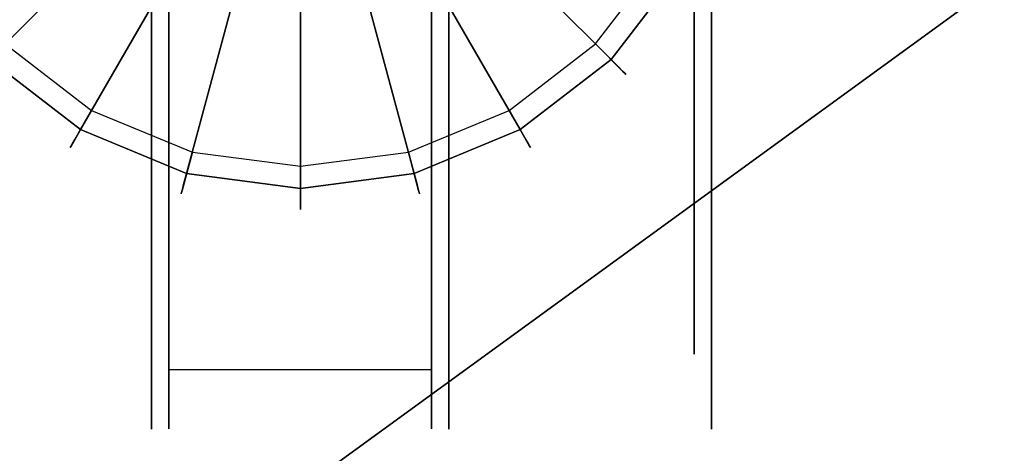
# Model space of a CAD drawing. Extents: x 0 to 60, y -29.8 to 0.4.
# Drawn here: x 45.3 to 48.1, y -25.1 to -23.8 of the extents above; entities that cross this region are included whole.
import ezdxf

# ---------------------------------------------------------------- set-up
doc = ezdxf.new("R2010")
doc.units = 0
doc.header["$LTSCALE"] = 30
doc.header["$MEASUREMENT"] = 0
for name, color, linetype in [('AFUTL-3-CTBK', 19, 'Continuous'), ('AFUTL-3-CTWH', 7, 'Continuous'), ('AFUTL-3-EDPL', 9, 'Continuous'), ('AFUTL-3-GDBK', 19, 'Continuous'), ('AFUTL-3-GDWH', 7, 'Continuous'), ('AFUTL-3-TPLW', 45, 'Continuous')]:
    doc.layers.add(name, color=color, linetype=linetype)

msp = doc.modelspace()

# ---------------------------------------------------------------- linework, layer by layer
at = {"layer": 'AFUTL-3-CTBK'}
for points, invisible_edges in [([(45.683, -22.5612, 1.22), (45.683, -22.5612, 1.22), (45.683, -24.9596, 0.9042), (45.683, -22.6027, 0.9042)], 15), ([(45.683, -22.5612, 1.22), (45.683, -22.5612, 1.22), (45.683, -25.0012, 1.22), (45.683, -24.9596, 0.9042)], 15), ([(45.683, -22.6027, 1.5358), (45.683, -22.6027, 1.5358), (45.683, -25.0012, 1.22), (45.683, -22.5612, 1.22)], 15), ([(45.733, -22.5628, 1.1575), (45.733, -22.5628, 1.1575), (45.733, -25.0005, 1.1786), (45.733, -22.5834, 1.4516)], 15), ([(45.733, -24.952, 0.8772), (45.733, -24.952, 0.8772), (45.733, -22.5628, 1.1575), (45.733, -22.6133, 0.8671)], 15), ([(45.733, -25.0005, 1.1786), (45.733, -25.0005, 1.1786), (45.733, -22.5628, 1.1575), (45.733, -24.952, 0.8772)], 15), ([(46.486, -22.5834, 1.4516), (46.486, -22.5834, 1.4516), (46.486, -25.0005, 1.1786), (46.486, -22.5628, 1.1575)], 15), ([(46.486, -24.952, 0.8772), (46.486, -24.952, 0.8772), (46.486, -22.5628, 1.1575), (46.486, -25.0005, 1.1786)], 15), ([(46.486, -24.952, 0.8772), (46.486, -24.952, 0.8772), (46.486, -22.6133, 0.8671), (46.486, -22.5628, 1.1575)], 15), ([(46.5359, -22.6027, 0.9042), (46.5359, -24.9596, 0.9042), (46.5359, -22.5612, 1.22)], 15), ([(46.5359, -24.9596, 0.9042), (46.5359, -25.0012, 1.22), (46.5359, -22.5612, 1.22)], 15), ([(46.5359, -22.5612, 1.22), (46.5359, -25.0012, 1.22), (46.5359, -22.6027, 1.5358)], 15), ([(45.683, -24.8377, 0.61), (45.683, -24.8377, 0.61), (45.683, -22.6027, 0.9042), (45.683, -24.9596, 0.9042)], 15), ([(45.683, -22.6027, 0.9042), (45.683, -22.6027, 0.9042), (45.683, -24.8377, 0.61), (45.683, -22.7246, 0.61)], 15), ([(45.683, -24.9596, 1.5358), (45.683, -24.9596, 1.5358), (45.683, -22.6027, 1.5358), (45.683, -22.7246, 1.83)], 15), ([(45.683, -25.0012, 1.22), (45.683, -25.0012, 1.22), (45.683, -22.6027, 1.5358), (45.683, -24.9596, 1.5358)], 15), ([(45.733, -24.9726, 1.4826), (45.733, -24.9726, 1.4826), (45.733, -22.5834, 1.4516), (45.733, -25.0005, 1.1786)], 15), ([(45.733, -24.9726, 1.4826), (45.733, -24.9726, 1.4826), (45.733, -22.6739, 1.7322), (45.733, -22.5834, 1.4516)], 15), ([(46.486, -22.5834, 1.4516), (46.486, -22.5834, 1.4516), (46.486, -24.9726, 1.4826), (46.486, -25.0005, 1.1786)], 15), ([(46.486, -22.6739, 1.7322), (46.486, -22.6739, 1.7322), (46.486, -24.9726, 1.4826), (46.486, -22.5834, 1.4516)], 15), ([(46.5359, -24.9596, 0.9042), (46.5359, -22.6027, 0.9042), (46.5359, -24.8377, 0.61)], 15), ([(46.5359, -22.7246, 0.61), (46.5359, -24.8377, 0.61), (46.5359, -22.6027, 0.9042)], 15), ([(46.5359, -22.7246, 1.83), (46.5359, -22.6027, 1.5358), (46.5359, -24.9596, 1.5358)], 15), ([(46.5359, -24.9596, 1.5358), (46.5359, -22.6027, 1.5358), (46.5359, -25.0012, 1.22)], 15), ([(45.733, -24.952, 0.8772), (45.733, -24.952, 0.8772), (45.733, -22.6133, 0.8671), (45.733, -22.7321, 0.5973)], 15), ([(46.486, -22.6133, 0.8671), (46.486, -22.6133, 0.8671), (46.486, -24.952, 0.8772), (46.486, -22.7321, 0.5973)], 15), ([(45.733, -22.6739, 1.7322), (45.733, -22.6739, 1.7322), (45.733, -24.8701, 1.7701), (45.733, -22.8291, 1.9829)], 15), ([(45.733, -24.8701, 1.7701), (45.733, -24.8701, 1.7701), (45.733, -22.6739, 1.7322), (45.733, -24.9726, 1.4826)], 15), ([(46.486, -22.8291, 1.9829), (46.486, -22.8291, 1.9829), (46.486, -24.8701, 1.7701), (46.486, -22.6739, 1.7322)], 15), ([(46.486, -24.9726, 1.4826), (46.486, -24.9726, 1.4826), (46.486, -22.6739, 1.7322), (46.486, -24.8701, 1.7701)], 15), ([(45.683, -22.7246, 0.61), (45.683, -22.7246, 0.61), (45.683, -24.6438, 0.3573), (45.683, -22.9185, 0.3573)], 15), ([(45.683, -22.7246, 0.61), (45.683, -22.7246, 0.61), (45.683, -24.8377, 0.61), (45.683, -24.6438, 0.3573)], 15), ([(45.683, -24.9596, 1.5358), (45.683, -24.9596, 1.5358), (45.683, -22.7246, 1.83), (45.683, -24.8377, 1.83)], 15), ([(45.683, -22.9185, 2.0827), (45.683, -22.9185, 2.0827), (45.683, -24.8377, 1.83), (45.683, -22.7246, 1.83)], 15), ([(45.733, -22.7321, 0.5973), (45.733, -22.7321, 0.5973), (46.486, -24.8303, 0.5973), (45.733, -24.8303, 0.5973)], 7), ([(45.733, -22.7321, 0.5973), (45.733, -22.7321, 0.5973), (46.486, -22.7321, 0.5973), (46.486, -24.8303, 0.5973)], 11), ([(45.733, -24.952, 0.8772), (45.733, -24.952, 0.8772), (45.733, -22.7321, 0.5973), (45.733, -24.8303, 0.5973)], 11), ([(46.486, -22.7321, 0.5973), (46.486, -22.7321, 0.5973), (46.486, -24.952, 0.8772), (46.486, -24.8303, 0.5973)], 7), ([(46.5359, -22.9185, 0.3573), (46.5359, -24.6438, 0.3573), (46.5359, -22.7246, 0.61)], 15), ([(46.5359, -24.6438, 0.3573), (46.5359, -24.8377, 0.61), (46.5359, -22.7246, 0.61)], 15), ([(46.5359, -24.8377, 1.83), (46.5359, -22.7246, 1.83), (46.5359, -24.9596, 1.5358)], 15), ([(46.5359, -22.7246, 1.83), (46.5359, -24.8377, 1.83), (46.5359, -22.9185, 2.0827)], 15), ([(45.733, -22.8291, 1.9829), (45.733, -22.8291, 1.9829), (45.733, -24.6994, 2.0232), (45.733, -22.9667, 2.1283)], 15), ([(45.733, -22.8291, 1.9829), (45.733, -22.8291, 1.9829), (45.733, -24.8701, 1.7701), (45.733, -24.6994, 2.0232)], 15), ([(46.486, -22.8291, 1.9829), (46.486, -22.8291, 1.9829), (46.486, -24.6994, 2.0232), (46.486, -24.8701, 1.7701)], 15), ([(46.486, -22.9667, 2.1283), (46.486, -22.9667, 2.1283), (46.486, -24.6994, 2.0232), (46.486, -22.8291, 1.9829)], 15), ([(45.683, -24.3912, 0.1635), (45.683, -24.3912, 0.1635), (45.683, -22.9185, 0.3573), (45.683, -24.6438, 0.3573)], 15), ([(45.683, -22.9185, 0.3573), (45.683, -22.9185, 0.3573), (45.683, -24.3912, 0.1635), (45.683, -23.1712, 0.1635)], 15), ([(45.683, -24.6438, 2.0827), (45.683, -24.6438, 2.0827), (45.683, -22.9185, 2.0827), (45.683, -23.1712, 2.2766)], 15), ([(45.683, -24.8377, 1.83), (45.683, -24.8377, 1.83), (45.683, -22.9185, 2.0827), (45.683, -24.6438, 2.0827)], 15), ([(46.5359, -24.6438, 0.3573), (46.5359, -22.9185, 0.3573), (46.5359, -24.3912, 0.1635)], 15), ([(46.5359, -23.1712, 0.1635), (46.5359, -24.3912, 0.1635), (46.5359, -22.9185, 0.3573)], 15), ([(46.5359, -23.1712, 2.2766), (46.5359, -22.9185, 2.0827), (46.5359, -24.6438, 2.0827)], 15), ([(46.5359, -24.6438, 2.0827), (46.5359, -22.9185, 2.0827), (46.5359, -24.8377, 1.83)], 15), ([(45.733, -24.4713, 2.2261), (45.733, -24.4713, 2.2261), (45.733, -22.9667, 2.1283), (45.733, -24.6994, 2.0232)], 15), ([(45.733, -24.4713, 2.2261), (45.733, -24.4713, 2.2261), (45.733, -23.1263, 2.2493), (45.733, -22.9667, 2.1283)], 15), ([(46.486, -24.4713, 2.2261), (46.486, -24.4713, 2.2261), (46.486, -22.9667, 2.1283), (46.486, -23.1263, 2.2493)], 15), ([(46.486, -24.6994, 2.0232), (46.486, -24.6994, 2.0232), (46.486, -22.9667, 2.1283), (46.486, -24.4713, 2.2261)], 15), ([(45.733, -23.3035, 2.3426), (45.733, -23.3035, 2.3426), (45.733, -23.1263, 2.2493), (45.733, -24.4713, 2.2261)], 15), ([(46.486, -23.3035, 2.3426), (46.486, -23.3035, 2.3426), (46.486, -24.4713, 2.2261), (46.486, -23.1263, 2.2493)], 15), ([(45.683, -23.1712, 0.1635), (45.683, -23.1712, 0.1635), (45.683, -24.0969, 0.0416), (45.683, -23.4654, 0.0416)], 15), ([(45.683, -23.1712, 0.1635), (45.683, -23.1712, 0.1635), (45.683, -24.3912, 0.1635), (45.683, -24.0969, 0.0416)], 15), ([(45.683, -24.6438, 2.0827), (45.683, -24.6438, 2.0827), (45.683, -23.1712, 2.2766), (45.683, -24.3912, 2.2766)], 15), ([(45.683, -23.4654, 2.3984), (45.683, -23.4654, 2.3984), (45.683, -24.3912, 2.2766), (45.683, -23.1712, 2.2766)], 15), ([(46.5359, -23.4654, 0.0416), (46.5359, -24.0969, 0.0416), (46.5359, -23.1712, 0.1635)], 15), ([(46.5359, -24.0969, 0.0416), (46.5359, -24.3912, 0.1635), (46.5359, -23.1712, 0.1635)], 15), ([(46.5359, -24.3912, 2.2766), (46.5359, -23.1712, 2.2766), (46.5359, -24.6438, 2.0827)], 15), ([(46.5359, -23.1712, 2.2766), (46.5359, -24.3912, 2.2766), (46.5359, -23.4654, 2.3984)], 15), ([(45.733, -23.3035, 2.3426), (45.733, -23.3035, 2.3426), (45.733, -24.1999, 2.3659), (45.733, -23.5972, 2.4261)], 15), ([(45.733, -23.3035, 2.3426), (45.733, -23.3035, 2.3426), (45.733, -24.4713, 2.2261), (45.733, -24.1999, 2.3659)], 15), ([(46.486, -23.3035, 2.3426), (46.486, -23.3035, 2.3426), (46.486, -24.1999, 2.3659), (46.486, -24.4713, 2.2261)], 15), ([(46.486, -24.1999, 2.3659), (46.486, -24.1999, 2.3659), (46.486, -23.3035, 2.3426), (46.486, -23.5972, 2.4261)], 15), ([(45.683, -24.0969, 0.0416), (45.683, -24.0969, 0.0416), (45.683, -23.7812, 0), (45.683, -23.4654, 0.0416)], 15), ([(45.683, -24.0969, 2.3984), (45.683, -24.0969, 2.3984), (45.683, -23.4654, 2.3984), (45.683, -23.7812, 2.44)], 15), ([(45.683, -24.3912, 2.2766), (45.683, -24.3912, 2.2766), (45.683, -23.4654, 2.3984), (45.683, -24.0969, 2.3984)], 15), ([(46.5359, -23.4654, 0.0416), (46.5359, -23.7812, 0), (46.5359, -24.0969, 0.0416)], 15), ([(46.5359, -23.7812, 2.44), (46.5359, -23.4654, 2.3984), (46.5359, -24.0969, 2.3984)], 15), ([(46.5359, -24.0969, 2.3984), (46.5359, -23.4654, 2.3984), (46.5359, -24.3912, 2.2766)], 15), ([(46.486, -23.9023, 2.434), (46.486, -23.9023, 2.434), (46.486, -23.5972, 2.4261), (45.733, -23.5972, 2.4261)], 12), ([(45.733, -23.9023, 2.434), (45.733, -23.9023, 2.434), (46.486, -23.9023, 2.434), (45.733, -23.5972, 2.4261)], 6), ([(45.733, -24.1999, 2.3659), (45.733, -24.1999, 2.3659), (45.733, -23.9023, 2.434), (45.733, -23.5972, 2.4261)], 15), ([(46.486, -24.1999, 2.3659), (46.486, -24.1999, 2.3659), (46.486, -23.5972, 2.4261), (46.486, -23.9023, 2.434)], 15), ([(45.683, -23.7812, 2.44), (45.683, -23.7812, 2.44), (44.93, -24.0969, 2.3984), (45.683, -24.0969, 2.3984)], 6), ([(44.93, -23.7812, 0), (44.93, -23.7812, 0), (45.683, -24.0969, 0.0416), (44.93, -24.0969, 0.0416)], 6), ([(45.683, -24.0969, 0.0416), (45.683, -24.0969, 0.0416), (44.93, -23.7812, 0), (45.683, -23.7812, 0)], 6), ([(45.683, -23.7812, 2.44), (45.683, -23.7812, 2.44), (44.93, -23.7812, 2.44), (44.93, -24.0969, 2.3984)], 10), ([(46.5359, -24.0969, 2.3984), (47.2889, -24.0969, 2.3984), (46.5359, -23.7812, 2.44)], 3), ([(47.2889, -24.0969, 0.0416), (46.5359, -24.0969, 0.0416), (47.2889, -23.7812, 0)], 3), ([(46.5359, -23.7812, 0), (47.2889, -23.7812, 0), (46.5359, -24.0969, 0.0416)], 3), ([(47.2889, -24.0969, 2.3984), (47.2889, -23.7812, 2.44), (46.5359, -23.7812, 2.44)], 10), ([(47.2889, -24.0413, 2.1908), (47.2389, -24.0413, 2.1908), (47.2889, -23.7812, 2.225)], 3), ([(47.2389, -24.0413, 0.2492), (47.2889, -24.0413, 0.2492), (47.2389, -23.7812, 0.215)], 3), ([(47.2889, -23.7812, 0.215), (47.2389, -23.7812, 0.215), (47.2889, -24.0413, 0.2492)], 3), ([(47.2389, -24.0413, 2.1908), (47.2389, -23.7812, 2.225), (47.2889, -23.7812, 2.225)], 10), ([(47.2889, -24.0413, 0.2492), (47.2889, -24.0969, 0.0416), (47.2889, -23.7812, 0.215)], 3), ([(47.2889, -23.7812, 2.225), (47.2889, -24.0969, 2.3984), (47.2889, -24.0413, 2.1908)], 3), ([(47.2889, -23.7812, 2.44), (47.2889, -24.0969, 2.3984), (47.2889, -23.7812, 2.225)], 10), ([(47.2889, -24.0969, 0.0416), (47.2889, -23.7812, 0), (47.2889, -23.7812, 0.215)], 10), ([(45.733, -23.9023, 2.434), (45.733, -23.9023, 2.434), (46.486, -24.1999, 2.3659), (46.486, -23.9023, 2.434)], 10), ([(45.733, -24.1999, 2.3659), (45.733, -24.1999, 2.3659), (46.486, -24.1999, 2.3659), (45.733, -23.9023, 2.434)], 6), ([(47.2389, -24.0413, 2.1908), (47.2889, -24.0413, 2.1908), (47.2389, -24.2837, 2.0904)], 3), ([(47.2889, -24.0413, 0.2492), (47.2389, -24.0413, 0.2492), (47.2889, -24.2837, 0.3496)], 3), ([(47.2389, -24.0413, 0.2492), (47.2389, -24.2837, 0.3496), (47.2889, -24.2837, 0.3496)], 10), ([(47.2889, -24.2837, 2.0904), (47.2389, -24.2837, 2.0904), (47.2889, -24.0413, 2.1908)], 3), ([(47.2889, -24.0969, 0.0416), (47.2889, -24.0413, 0.2492), (47.2889, -24.3912, 0.1635)], 3), ([(47.2889, -24.0969, 2.3984), (47.2889, -24.3912, 2.2766), (47.2889, -24.0413, 2.1908)], 10), ([(47.2889, -24.0413, 2.1908), (47.2889, -24.3912, 2.2766), (47.2889, -24.2837, 2.0904)], 3), ([(47.2889, -24.2837, 0.3496), (47.2889, -24.3912, 0.1635), (47.2889, -24.0413, 0.2492)], 3), ([(44.93, -24.3912, 2.2766), (44.93, -24.3912, 2.2766), (45.683, -24.0969, 2.3984), (44.93, -24.0969, 2.3984)], 6), ([(45.683, -24.3912, 0.1635), (45.683, -24.3912, 0.1635), (44.93, -24.0969, 0.0416), (45.683, -24.0969, 0.0416)], 6), ([(45.683, -24.3912, 0.1635), (45.683, -24.3912, 0.1635), (44.93, -24.3912, 0.1635), (44.93, -24.0969, 0.0416)], 10), ([(45.683, -24.0969, 2.3984), (45.683, -24.0969, 2.3984), (44.93, -24.3912, 2.2766), (45.683, -24.3912, 2.2766)], 6), ([(47.2889, -24.0969, 2.3984), (46.5359, -24.0969, 2.3984), (47.2889, -24.3912, 2.2766)], 3), ([(46.5359, -24.0969, 0.0416), (47.2889, -24.0969, 0.0416), (46.5359, -24.3912, 0.1635)], 3), ([(47.2889, -24.0969, 0.0416), (47.2889, -24.3912, 0.1635), (46.5359, -24.3912, 0.1635)], 10), ([(46.5359, -24.3912, 2.2766), (47.2889, -24.3912, 2.2766), (46.5359, -24.0969, 2.3984)], 3), ([(46.486, -24.4713, 2.2261), (46.486, -24.4713, 2.2261), (45.733, -24.1999, 2.3659), (45.733, -24.4713, 2.2261)], 10), ([(46.486, -24.1999, 2.3659), (46.486, -24.1999, 2.3659), (45.733, -24.1999, 2.3659), (46.486, -24.4713, 2.2261)], 6), ([(47.2889, -24.4918, 1.9306), (47.2389, -24.4918, 1.9306), (47.2889, -24.2837, 2.0904)], 3), ([(47.2389, -24.4918, 0.5094), (47.2889, -24.4918, 0.5094), (47.2389, -24.2837, 0.3496)], 3), ([(47.2889, -24.2837, 0.3496), (47.2389, -24.2837, 0.3496), (47.2889, -24.4918, 0.5094)], 3), ([(47.2389, -24.4918, 1.9306), (47.2389, -24.2837, 2.0904), (47.2889, -24.2837, 2.0904)], 10), ([(47.2889, -24.4918, 0.5094), (47.2889, -24.6438, 0.3573), (47.2889, -24.2837, 0.3496)], 3), ([(47.2889, -24.2837, 2.0904), (47.2889, -24.6438, 2.0827), (47.2889, -24.4918, 1.9306)], 3), ([(47.2889, -24.6438, 2.0827), (47.2889, -24.2837, 2.0904), (47.2889, -24.3912, 2.2766)], 3), ([(47.2889, -24.6438, 0.3573), (47.2889, -24.3912, 0.1635), (47.2889, -24.2837, 0.3496)], 10), ([(45.683, -24.3912, 2.2766), (45.683, -24.3912, 2.2766), (44.93, -24.6438, 2.0827), (45.683, -24.6438, 2.0827)], 6), ([(44.93, -24.3912, 0.1635), (44.93, -24.3912, 0.1635), (45.683, -24.6438, 0.3573), (44.93, -24.6438, 0.3573)], 6), ([(45.683, -24.6438, 0.3573), (45.683, -24.6438, 0.3573), (44.93, -24.3912, 0.1635), (45.683, -24.3912, 0.1635)], 6), ([(45.683, -24.3912, 2.2766), (45.683, -24.3912, 2.2766), (44.93, -24.3912, 2.2766), (44.93, -24.6438, 2.0827)], 10), ([(46.5359, -24.6438, 2.0827), (47.2889, -24.6438, 2.0827), (46.5359, -24.3912, 2.2766)], 3), ([(47.2889, -24.6438, 0.3573), (46.5359, -24.6438, 0.3573), (47.2889, -24.3912, 0.1635)], 3), ([(46.5359, -24.3912, 0.1635), (47.2889, -24.3912, 0.1635), (46.5359, -24.6438, 0.3573)], 3), ([(47.2889, -24.6438, 2.0827), (47.2889, -24.3912, 2.2766), (46.5359, -24.3912, 2.2766)], 10), ([(46.486, -24.4713, 2.2261), (46.486, -24.4713, 2.2261), (45.733, -24.4713, 2.2261), (46.486, -24.6994, 2.0232)], 6), ([(45.733, -24.6994, 2.0232), (45.733, -24.6994, 2.0232), (46.486, -24.6994, 2.0232), (45.733, -24.4713, 2.2261)], 6), ([(47.2389, -24.4918, 1.9306), (47.2889, -24.4918, 1.9306), (47.2389, -24.6515, 1.7225)], 3), ([(47.2889, -24.4918, 0.5094), (47.2389, -24.4918, 0.5094), (47.2889, -24.6515, 0.7175)], 3), ([(47.2389, -24.4918, 0.5094), (47.2389, -24.6515, 0.7175), (47.2889, -24.6515, 0.7175)], 10), ([(47.2889, -24.6515, 1.7225), (47.2389, -24.6515, 1.7225), (47.2889, -24.4918, 1.9306)], 3), ([(47.2889, -24.6438, 0.3573), (47.2889, -24.4918, 0.5094), (47.2889, -24.8377, 0.61)], 3), ([(47.2889, -24.6438, 2.0827), (47.2889, -24.8377, 1.83), (47.2889, -24.4918, 1.9306)], 10), ([(47.2889, -24.4918, 1.9306), (47.2889, -24.8377, 1.83), (47.2889, -24.6515, 1.7225)], 3), ([(47.2889, -24.6515, 0.7175), (47.2889, -24.8377, 0.61), (47.2889, -24.4918, 0.5094)], 3), ([(44.93, -24.8377, 1.83), (44.93, -24.8377, 1.83), (45.683, -24.6438, 2.0827), (44.93, -24.6438, 2.0827)], 6), ([(45.683, -24.8377, 0.61), (45.683, -24.8377, 0.61), (44.93, -24.6438, 0.3573), (45.683, -24.6438, 0.3573)], 6), ([(45.683, -24.8377, 0.61), (45.683, -24.8377, 0.61), (44.93, -24.8377, 0.61), (44.93, -24.6438, 0.3573)], 10), ([(45.683, -24.6438, 2.0827), (45.683, -24.6438, 2.0827), (44.93, -24.8377, 1.83), (45.683, -24.8377, 1.83)], 6), ([(47.2889, -24.6438, 2.0827), (46.5359, -24.6438, 2.0827), (47.2889, -24.8377, 1.83)], 3), ([(46.5359, -24.6438, 0.3573), (47.2889, -24.6438, 0.3573), (46.5359, -24.8377, 0.61)], 3), ([(47.2889, -24.6438, 0.3573), (47.2889, -24.8377, 0.61), (46.5359, -24.8377, 0.61)], 10), ([(46.5359, -24.8377, 1.83), (47.2889, -24.8377, 1.83), (46.5359, -24.6438, 2.0827)], 3), ([(47.2889, -24.7519, 1.4801), (47.2389, -24.7519, 1.4801), (47.2889, -24.6515, 1.7225)], 3), ([(47.2389, -24.7519, 0.9599), (47.2889, -24.7519, 0.9599), (47.2389, -24.6515, 0.7175)], 3), ([(47.2889, -24.6515, 0.7175), (47.2389, -24.6515, 0.7175), (47.2889, -24.7519, 0.9599)], 3), ([(47.2389, -24.7519, 1.4801), (47.2389, -24.6515, 1.7225), (47.2889, -24.6515, 1.7225)], 10), ([(47.2889, -24.7519, 0.9599), (47.2889, -24.9596, 0.9042), (47.2889, -24.6515, 0.7175)], 3), ([(47.2889, -24.6515, 1.7225), (47.2889, -24.9596, 1.5358), (47.2889, -24.7519, 1.4801)], 3), ([(47.2889, -24.9596, 1.5358), (47.2889, -24.6515, 1.7225), (47.2889, -24.8377, 1.83)], 3), ([(47.2889, -24.9596, 0.9042), (47.2889, -24.8377, 0.61), (47.2889, -24.6515, 0.7175)], 10), ([(46.486, -24.8701, 1.7701), (46.486, -24.8701, 1.7701), (45.733, -24.6994, 2.0232), (45.733, -24.8701, 1.7701)], 10), ([(46.486, -24.6994, 2.0232), (46.486, -24.6994, 2.0232), (45.733, -24.6994, 2.0232), (46.486, -24.8701, 1.7701)], 6), ([(47.2389, -24.7519, 1.4801), (47.2889, -24.7519, 1.4801), (47.2389, -24.7862, 1.22)], 3), ([(47.2889, -24.7519, 0.9599), (47.2389, -24.7519, 0.9599), (47.2889, -24.7862, 1.22)], 3), ([(47.2389, -24.7519, 0.9599), (47.2389, -24.7862, 1.22), (47.2889, -24.7862, 1.22)], 10), ([(47.2889, -24.7862, 1.22), (47.2389, -24.7862, 1.22), (47.2889, -24.7519, 1.4801)], 3), ([(47.2889, -24.9596, 0.9042), (47.2889, -24.7519, 0.9599), (47.2889, -25.0012, 1.22)], 3), ([(47.2889, -24.7519, 0.9599), (47.2889, -24.7862, 1.22), (47.2889, -25.0012, 1.22)], 10), ([(47.2889, -24.9596, 1.5358), (47.2889, -25.0012, 1.22), (47.2889, -24.7519, 1.4801)], 10), ([(47.2889, -25.0012, 1.22), (47.2889, -24.7862, 1.22), (47.2889, -24.7519, 1.4801)], 9), ([(46.486, -24.8303, 0.5973), (46.486, -24.8303, 0.5973), (45.733, -24.952, 0.8772), (45.733, -24.8303, 0.5973)], 2), ([(46.486, -24.952, 0.8772), (46.486, -24.952, 0.8772), (45.733, -24.952, 0.8772), (46.486, -24.8303, 0.5973)], 6), ([(45.683, -24.8377, 1.83), (45.683, -24.8377, 1.83), (44.93, -24.9596, 1.5358), (45.683, -24.9596, 1.5358)], 6), ([(44.93, -24.8377, 0.61), (44.93, -24.8377, 0.61), (45.683, -24.9596, 0.9042), (44.93, -24.9596, 0.9042)], 6), ([(45.683, -24.9596, 0.9042), (45.683, -24.9596, 0.9042), (44.93, -24.8377, 0.61), (45.683, -24.8377, 0.61)], 6), ([(45.683, -24.8377, 1.83), (45.683, -24.8377, 1.83), (44.93, -24.8377, 1.83), (44.93, -24.9596, 1.5358)], 10), ([(46.5359, -24.9596, 1.5358), (47.2889, -24.9596, 1.5358), (46.5359, -24.8377, 1.83)], 3), ([(47.2889, -24.9596, 0.9042), (46.5359, -24.9596, 0.9042), (47.2889, -24.8377, 0.61)], 3), ([(46.5359, -24.8377, 0.61), (47.2889, -24.8377, 0.61), (46.5359, -24.9596, 0.9042)], 3), ([(47.2889, -24.9596, 1.5358), (47.2889, -24.8377, 1.83), (46.5359, -24.8377, 1.83)], 10), ([(46.486, -24.8701, 1.7701), (46.486, -24.8701, 1.7701), (45.733, -24.8701, 1.7701), (46.486, -24.9726, 1.4826)], 6), ([(45.733, -24.9726, 1.4826), (45.733, -24.9726, 1.4826), (46.486, -24.9726, 1.4826), (45.733, -24.8701, 1.7701)], 6), ([(44.93, -25.0012, 1.22), (44.93, -25.0012, 1.22), (45.683, -24.9596, 1.5358), (44.93, -24.9596, 1.5358)], 6), ([(45.683, -25.0012, 1.22), (45.683, -25.0012, 1.22), (44.93, -24.9596, 0.9042), (45.683, -24.9596, 0.9042)], 6), ([(45.683, -25.0012, 1.22), (45.683, -25.0012, 1.22), (44.93, -25.0012, 1.22), (44.93, -24.9596, 0.9042)], 10), ([(45.683, -24.9596, 1.5358), (45.683, -24.9596, 1.5358), (44.93, -25.0012, 1.22), (45.683, -25.0012, 1.22)], 6), ([(46.486, -25.0005, 1.1786), (46.486, -25.0005, 1.1786), (45.733, -25.0005, 1.1786), (46.486, -24.952, 0.8772)], 6), ([(45.733, -24.952, 0.8772), (45.733, -24.952, 0.8772), (46.486, -24.952, 0.8772), (45.733, -25.0005, 1.1786)], 6), ([(46.486, -25.0005, 1.1786), (46.486, -25.0005, 1.1786), (45.733, -24.9726, 1.4826), (45.733, -25.0005, 1.1786)], 10), ([(46.486, -24.9726, 1.4826), (46.486, -24.9726, 1.4826), (45.733, -24.9726, 1.4826), (46.486, -25.0005, 1.1786)], 6), ([(47.2889, -24.9596, 1.5358), (46.5359, -24.9596, 1.5358), (47.2889, -25.0012, 1.22)], 3), ([(46.5359, -24.9596, 0.9042), (47.2889, -24.9596, 0.9042), (46.5359, -25.0012, 1.22)], 3), ([(47.2889, -24.9596, 0.9042), (47.2889, -25.0012, 1.22), (46.5359, -25.0012, 1.22)], 10), ([(46.5359, -25.0012, 1.22), (47.2889, -25.0012, 1.22), (46.5359, -24.9596, 1.5358)], 3)]:
    msp.add_3dface(points, dxfattribs=dict(at, invisible_edges=invisible_edges))
at = {"layer": 'AFUTL-3-CTWH', "invisible_edges": 15}
for points in [[(47.2389, -22.8104, 1.4801), (47.2389, -24.7519, 1.4801), (47.2389, -22.7762, 1.22)], [(47.2389, -24.7519, 1.4801), (47.2389, -24.7862, 1.22), (47.2389, -22.7762, 1.22)], [(47.2389, -22.7762, 1.22), (47.2389, -24.7862, 1.22), (47.2389, -22.8104, 0.9599)], [(47.2389, -24.7519, 1.4801), (47.2389, -22.8104, 1.4801), (47.2389, -24.6515, 1.7225)], [(47.2389, -22.9108, 1.7225), (47.2389, -24.6515, 1.7225), (47.2389, -22.8104, 1.4801)], [(47.2389, -22.9108, 0.7175), (47.2389, -22.8104, 0.9599), (47.2389, -24.7519, 0.9599)], [(47.2389, -24.7519, 0.9599), (47.2389, -22.8104, 0.9599), (47.2389, -24.7862, 1.22)], [(47.2389, -23.0705, 1.9306), (47.2389, -24.4918, 1.9306), (47.2389, -22.9108, 1.7225)], [(47.2389, -24.4918, 1.9306), (47.2389, -24.6515, 1.7225), (47.2389, -22.9108, 1.7225)], [(47.2389, -24.6515, 0.7175), (47.2389, -22.9108, 0.7175), (47.2389, -24.7519, 0.9599)], [(47.2389, -22.9108, 0.7175), (47.2389, -24.6515, 0.7175), (47.2389, -23.0705, 0.5094)], [(47.2389, -24.4918, 1.9306), (47.2389, -23.0705, 1.9306), (47.2389, -24.2837, 2.0904)], [(47.2389, -23.2787, 2.0904), (47.2389, -24.2837, 2.0904), (47.2389, -23.0705, 1.9306)], [(47.2389, -23.2787, 0.3496), (47.2389, -23.0705, 0.5094), (47.2389, -24.4918, 0.5094)], [(47.2389, -24.4918, 0.5094), (47.2389, -23.0705, 0.5094), (47.2389, -24.6515, 0.7175)], [(47.2389, -23.521, 2.1908), (47.2389, -24.0413, 2.1908), (47.2389, -23.2787, 2.0904)], [(47.2389, -24.0413, 2.1908), (47.2389, -24.2837, 2.0904), (47.2389, -23.2787, 2.0904)], [(47.2389, -24.2837, 0.3496), (47.2389, -23.2787, 0.3496), (47.2389, -24.4918, 0.5094)], [(47.2389, -23.2787, 0.3496), (47.2389, -24.2837, 0.3496), (47.2389, -23.521, 0.2492)], [(47.2389, -23.521, 2.1908), (47.2389, -23.7812, 2.225), (47.2389, -24.0413, 2.1908)], [(47.2389, -23.7812, 0.215), (47.2389, -23.521, 0.2492), (47.2389, -24.0413, 0.2492)], [(47.2389, -24.0413, 0.2492), (47.2389, -23.521, 0.2492), (47.2389, -24.2837, 0.3496)]]:
    msp.add_3dface(points, dxfattribs=at)
at = {"layer": 'AFUTL-3-EDPL'}
msp.add_3dface([(45, -25.9808, 27.75), (45, -25.9808, 29), (50.0739, -22.2943, 29), (50.0739, -22.2943, 27.75)], dxfattribs=at)
at = {"layer": 'AFUTL-3-GDBK'}
for points, invisible_edges in [([(45.4676, -23.4234, 0.6525), (45.4676, -23.4234, 0.6525), (45.0193, -23.6822, 0.3918), (45.2195, -23.943, 0.3918)], 8), ([(45.4676, -23.4234, 0.6525), (45.4676, -23.4234, 0.6525), (45.2195, -23.943, 0.3918), (45.5854, -23.577, 0.6525)], 10), ([(45.4803, -24.1432, 0.3918), (45.4803, -24.1432, 0.3918), (45.5854, -23.577, 0.6525), (45.2195, -23.943, 0.3918)], 2), ([(45.5854, -23.577, 0.6525), (45.5854, -23.577, 0.6525), (45.4803, -24.1432, 0.3918), (45.7391, -23.6949, 0.6525)], 10), ([(46.4808, -23.6949, 0.6525), (46.4808, -23.6949, 0.6525), (47.0004, -23.943, 0.3918), (46.6345, -23.577, 0.6525)], 10), ([(47.2006, -23.6822, 0.3918), (47.2006, -23.6822, 0.3918), (46.6345, -23.577, 0.6525), (47.0004, -23.943, 0.3918)], 2), ([(45.7391, -23.6949, 0.6525), (45.7391, -23.6949, 0.6525), (45.4803, -24.1432, 0.3918), (45.784, -24.269, 0.3918)], 8), ([(45.7391, -23.6949, 0.6525), (45.7391, -23.6949, 0.6525), (45.784, -24.269, 0.3918), (45.918, -23.769, 0.6525)], 10), ([(46.3019, -23.769, 0.6525), (46.3019, -23.769, 0.6525), (46.7396, -24.1432, 0.3918), (46.4808, -23.6949, 0.6525)], 10), ([(46.4808, -23.6949, 0.6525), (46.4808, -23.6949, 0.6525), (46.7396, -24.1432, 0.3918), (47.0004, -23.943, 0.3918)], 8), ([(46.11, -24.3119, 0.3918), (46.11, -24.3119, 0.3918), (45.918, -23.769, 0.6525), (45.784, -24.269, 0.3918)], 2), ([(45.918, -23.769, 0.6525), (45.918, -23.769, 0.6525), (46.11, -24.3119, 0.3918), (46.11, -23.7943, 0.6525)], 10), ([(46.11, -23.7943, 0.6525), (46.11, -23.7943, 0.6525), (46.4359, -24.269, 0.3918), (46.3019, -23.769, 0.6525)], 10), ([(46.7396, -24.1432, 0.3918), (46.7396, -24.1432, 0.3918), (46.3019, -23.769, 0.6525), (46.4359, -24.269, 0.3918)], 2), ([(46.11, -23.7943, 0.6525), (46.11, -23.7943, 0.6525), (46.11, -24.3119, 0.3918), (46.4359, -24.269, 0.3918)], 8)]:
    msp.add_3dface(points, dxfattribs=dict(at, invisible_edges=invisible_edges))
at = {"layer": 'AFUTL-3-GDWH'}
for points, invisible_edges in [([(45.5118, -22.0166), (45.5118, -22.0166), (45.8004, -21.8971), (45.8004, -24.208)], 15), ([(45.8004, -21.8971), (45.8004, -21.8971), (46.11, -24.2487), (45.8004, -24.208)], 15), ([(45.8004, -21.8971), (45.8004, -21.8971), (46.4196, -24.208), (46.11, -24.2487)], 15), ([(45.8004, -21.8971), (45.8004, -21.8971), (46.7081, -24.0885), (46.4196, -24.208)], 15), ([(45.8004, -21.8971), (45.8004, -21.8971), (46.9558, -23.8984), (46.7081, -24.0885)], 15), ([(45.8004, -21.8971), (45.8004, -21.8971), (47.1459, -23.6506), (46.9558, -23.8984)], 15), ([(45.5118, -24.0885), (45.5118, -24.0885), (45.2641, -22.2067), (45.5118, -22.0166)], 15), ([(45.5118, -24.0885), (45.5118, -24.0885), (45.5118, -22.0166), (45.8004, -24.208)], 15), ([(45.2641, -23.8984), (45.2641, -23.8984), (45.2641, -22.2067), (45.5118, -24.0885)], 15), ([(47.1459, -23.6506), (47.1459, -23.6506), (47.0364, -23.979, 0.2463), (46.9558, -23.8984)], 2), ([(47.0364, -23.979, 0.2463), (47.0364, -23.979, 0.2463), (47.1459, -23.6506), (47.2447, -23.7076, 0.2463)], 10), ([(47.0004, -23.943, 0.3918), (47.0004, -23.943, 0.3918), (47.2291, -23.6986, 0.3569), (47.2006, -23.6822, 0.3918)], 2), ([(47.2291, -23.6986, 0.3569), (47.2291, -23.6986, 0.3569), (47.0004, -23.943, 0.3918), (47.0237, -23.9663, 0.3569)], 10), ([(47.0237, -23.9663, 0.3569), (47.0237, -23.9663, 0.3569), (47.2411, -23.7056, 0.3383), (47.2291, -23.6986, 0.3569)], 10), ([(47.2411, -23.7056, 0.3383), (47.2411, -23.7056, 0.3383), (47.0237, -23.9663, 0.3569), (47.0335, -23.9761, 0.3383)], 10), ([(47.2497, -23.7106, 0.3142), (47.2497, -23.7106, 0.3142), (47.2411, -23.7056, 0.3383), (47.0335, -23.9761, 0.3383)], 12), ([(47.0406, -23.9831, 0.3142), (47.0406, -23.9831, 0.3142), (47.2497, -23.7106, 0.3142), (47.0335, -23.9761, 0.3383)], 6), ([(47.2447, -23.7076, 0.2463), (47.2447, -23.7076, 0.2463), (47.0406, -23.9831, 0.2624), (47.0364, -23.979, 0.2463)], 10), ([(47.2447, -23.7076, 0.2463), (47.2447, -23.7076, 0.2463), (47.2497, -23.7106, 0.2624), (47.0406, -23.9831, 0.2624)], 12), ([(47.2497, -23.7106, 0.2624), (47.2497, -23.7106, 0.2624), (47.043, -23.9855, 0.2883), (47.0406, -23.9831, 0.2624)], 10), ([(47.2497, -23.7106, 0.3142), (47.2497, -23.7106, 0.3142), (47.0406, -23.9831, 0.3142), (47.2527, -23.7123, 0.2883)], 6), ([(47.2527, -23.7123, 0.2883), (47.2527, -23.7123, 0.2883), (47.0406, -23.9831, 0.3142), (47.043, -23.9855, 0.2883)], 10), ([(47.2497, -23.7106, 0.2624), (47.2497, -23.7106, 0.2624), (47.2527, -23.7123, 0.2883), (47.043, -23.9855, 0.2883)], 12), ([(45.5118, -24.0885), (45.5118, -24.0885), (45.1835, -23.979, 0.2463), (45.2641, -23.8984)], 2), ([(46.7651, -24.1872, 0.2463), (46.7651, -24.1872, 0.2463), (46.7081, -24.0885), (46.9558, -23.8984)], 8), ([(46.7651, -24.1872, 0.2463), (46.7651, -24.1872, 0.2463), (46.9558, -23.8984), (47.0364, -23.979, 0.2463)], 10), ([(45.4638, -24.1716, 0.3569), (45.4638, -24.1716, 0.3569), (45.2195, -23.943, 0.3918), (45.1962, -23.9663, 0.3569)], 10), ([(45.2195, -23.943, 0.3918), (45.2195, -23.943, 0.3918), (45.4638, -24.1716, 0.3569), (45.4803, -24.1432, 0.3918)], 2), ([(46.7396, -24.1432, 0.3918), (46.7396, -24.1432, 0.3918), (47.0237, -23.9663, 0.3569), (47.0004, -23.943, 0.3918)], 2), ([(45.4519, -24.1923, 0.2624), (45.4519, -24.1923, 0.2624), (45.1769, -23.9855, 0.2883), (45.1793, -23.9831, 0.2624)], 10), ([(45.4502, -24.1952, 0.2883), (45.4502, -24.1952, 0.2883), (45.1793, -23.9831, 0.3142), (45.1769, -23.9855, 0.2883)], 10), ([(45.4519, -24.1923, 0.2624), (45.4519, -24.1923, 0.2624), (45.4502, -24.1952, 0.2883), (45.1769, -23.9855, 0.2883)], 12), ([(45.1793, -23.9831, 0.3142), (45.1793, -23.9831, 0.3142), (45.4519, -24.1923, 0.3142), (45.1864, -23.9761, 0.3383)], 6), ([(45.4548, -24.1872, 0.2463), (45.4548, -24.1872, 0.2463), (45.1793, -23.9831, 0.2624), (45.1835, -23.979, 0.2463)], 10), ([(45.4548, -24.1872, 0.2463), (45.4548, -24.1872, 0.2463), (45.4519, -24.1923, 0.2624), (45.1793, -23.9831, 0.2624)], 12), ([(45.4519, -24.1923, 0.3142), (45.4519, -24.1923, 0.3142), (45.1793, -23.9831, 0.3142), (45.4502, -24.1952, 0.2883)], 6), ([(45.1835, -23.979, 0.2463), (45.1835, -23.979, 0.2463), (45.5118, -24.0885), (45.4548, -24.1872, 0.2463)], 10), ([(45.4569, -24.1836, 0.3383), (45.4569, -24.1836, 0.3383), (45.1962, -23.9663, 0.3569), (45.1864, -23.9761, 0.3383)], 10), ([(45.4519, -24.1923, 0.3142), (45.4519, -24.1923, 0.3142), (45.4569, -24.1836, 0.3383), (45.1864, -23.9761, 0.3383)], 12), ([(45.1962, -23.9663, 0.3569), (45.1962, -23.9663, 0.3569), (45.4569, -24.1836, 0.3383), (45.4638, -24.1716, 0.3569)], 10), ([(46.7396, -24.1432, 0.3918), (46.7396, -24.1432, 0.3918), (46.7561, -24.1716, 0.3569), (47.0237, -23.9663, 0.3569)], 12), ([(46.7561, -24.1716, 0.3569), (46.7561, -24.1716, 0.3569), (47.0335, -23.9761, 0.3383), (47.0237, -23.9663, 0.3569)], 10), ([(46.7561, -24.1716, 0.3569), (46.7561, -24.1716, 0.3569), (46.763, -24.1836, 0.3383), (47.0335, -23.9761, 0.3383)], 12), ([(46.763, -24.1836, 0.3383), (46.763, -24.1836, 0.3383), (47.0406, -23.9831, 0.3142), (47.0335, -23.9761, 0.3383)], 10), ([(47.0406, -23.9831, 0.3142), (47.0406, -23.9831, 0.3142), (46.763, -24.1836, 0.3383), (46.768, -24.1923, 0.3142)], 10), ([(47.0364, -23.979, 0.2463), (47.0364, -23.979, 0.2463), (46.768, -24.1923, 0.2624), (46.7651, -24.1872, 0.2463)], 10), ([(46.768, -24.1923, 0.2624), (46.768, -24.1923, 0.2624), (47.0364, -23.979, 0.2463), (47.0406, -23.9831, 0.2624)], 10), ([(46.7697, -24.1952, 0.2883), (46.7697, -24.1952, 0.2883), (46.768, -24.1923, 0.2624), (47.0406, -23.9831, 0.2624)], 12), ([(47.0406, -23.9831, 0.3142), (47.0406, -23.9831, 0.3142), (46.768, -24.1923, 0.3142), (47.043, -23.9855, 0.2883)], 6), ([(46.768, -24.1923, 0.3142), (46.768, -24.1923, 0.3142), (46.7697, -24.1952, 0.2883), (47.043, -23.9855, 0.2883)], 12), ([(47.043, -23.9855, 0.2883), (47.043, -23.9855, 0.2883), (46.7697, -24.1952, 0.2883), (47.0406, -23.9831, 0.2624)], 6), ([(45.4548, -24.1872, 0.2463), (45.4548, -24.1872, 0.2463), (45.5118, -24.0885), (45.8004, -24.208)], 8), ([(46.7081, -24.0885), (46.7081, -24.0885), (46.4491, -24.3181, 0.2463), (46.4196, -24.208)], 2), ([(46.4491, -24.3181, 0.2463), (46.4491, -24.3181, 0.2463), (46.7081, -24.0885), (46.7651, -24.1872, 0.2463)], 10), ([(45.4803, -24.1432, 0.3918), (45.4803, -24.1432, 0.3918), (45.4638, -24.1716, 0.3569), (45.7755, -24.3007, 0.3569)], 12), ([(45.4803, -24.1432, 0.3918), (45.4803, -24.1432, 0.3918), (45.7755, -24.3007, 0.3569), (45.784, -24.269, 0.3918)], 2), ([(46.4359, -24.269, 0.3918), (46.4359, -24.269, 0.3918), (46.7561, -24.1716, 0.3569), (46.7396, -24.1432, 0.3918)], 2), ([(45.4569, -24.1836, 0.3383), (45.4569, -24.1836, 0.3383), (45.4519, -24.1923, 0.3142), (45.7693, -24.3238, 0.3142)], 12), ([(45.4638, -24.1716, 0.3569), (45.4638, -24.1716, 0.3569), (45.4569, -24.1836, 0.3383), (45.7719, -24.3141, 0.3383)], 12), ([(45.4569, -24.1836, 0.3383), (45.4569, -24.1836, 0.3383), (45.7693, -24.3238, 0.3142), (45.7719, -24.3141, 0.3383)], 10), ([(45.4638, -24.1716, 0.3569), (45.4638, -24.1716, 0.3569), (45.7719, -24.3141, 0.3383), (45.7755, -24.3007, 0.3569)], 10), ([(46.7561, -24.1716, 0.3569), (46.7561, -24.1716, 0.3569), (46.4359, -24.269, 0.3918), (46.4444, -24.3007, 0.3569)], 10), ([(46.4444, -24.3007, 0.3569), (46.4444, -24.3007, 0.3569), (46.763, -24.1836, 0.3383), (46.7561, -24.1716, 0.3569)], 10), ([(46.763, -24.1836, 0.3383), (46.763, -24.1836, 0.3383), (46.4444, -24.3007, 0.3569), (46.448, -24.3141, 0.3383)], 10), ([(46.768, -24.1923, 0.3142), (46.768, -24.1923, 0.3142), (46.763, -24.1836, 0.3383), (46.448, -24.3141, 0.3383)], 12), ([(45.4502, -24.1952, 0.2883), (45.4502, -24.1952, 0.2883), (45.4519, -24.1923, 0.2624), (45.7693, -24.3238, 0.2624)], 12), ([(45.7684, -24.3271, 0.2883), (45.7684, -24.3271, 0.2883), (45.4519, -24.1923, 0.3142), (45.4502, -24.1952, 0.2883)], 10), ([(45.7684, -24.3271, 0.2883), (45.7684, -24.3271, 0.2883), (45.4502, -24.1952, 0.2883), (45.7693, -24.3238, 0.2624)], 6), ([(45.7708, -24.3181, 0.2463), (45.7708, -24.3181, 0.2463), (45.4519, -24.1923, 0.2624), (45.4548, -24.1872, 0.2463)], 10), ([(45.4519, -24.1923, 0.2624), (45.4519, -24.1923, 0.2624), (45.7708, -24.3181, 0.2463), (45.7693, -24.3238, 0.2624)], 10), ([(45.4519, -24.1923, 0.3142), (45.4519, -24.1923, 0.3142), (45.7684, -24.3271, 0.2883), (45.7693, -24.3238, 0.3142)], 10), ([(45.4548, -24.1872, 0.2463), (45.4548, -24.1872, 0.2463), (45.8004, -24.208), (45.7708, -24.3181, 0.2463)], 10), ([(46.11, -24.2487), (46.11, -24.2487), (45.7708, -24.3181, 0.2463), (45.8004, -24.208)], 2), ([(46.11, -24.3628, 0.2463), (46.11, -24.3628, 0.2463), (46.4196, -24.208), (46.4491, -24.3181, 0.2463)], 10), ([(46.11, -24.3628, 0.2463), (46.11, -24.3628, 0.2463), (46.11, -24.2487), (46.4196, -24.208)], 8), ([(46.4506, -24.3238, 0.3142), (46.4506, -24.3238, 0.3142), (46.768, -24.1923, 0.3142), (46.448, -24.3141, 0.3383)], 6), ([(46.7651, -24.1872, 0.2463), (46.7651, -24.1872, 0.2463), (46.4506, -24.3238, 0.2624), (46.4491, -24.3181, 0.2463)], 10), ([(46.7651, -24.1872, 0.2463), (46.7651, -24.1872, 0.2463), (46.768, -24.1923, 0.2624), (46.4506, -24.3238, 0.2624)], 12), ([(46.768, -24.1923, 0.2624), (46.768, -24.1923, 0.2624), (46.4515, -24.3271, 0.2883), (46.4506, -24.3238, 0.2624)], 10), ([(46.7697, -24.1952, 0.2883), (46.7697, -24.1952, 0.2883), (46.768, -24.1923, 0.3142), (46.4506, -24.3238, 0.3142)], 12), ([(46.7697, -24.1952, 0.2883), (46.7697, -24.1952, 0.2883), (46.4506, -24.3238, 0.3142), (46.4515, -24.3271, 0.2883)], 10), ([(46.768, -24.1923, 0.2624), (46.768, -24.1923, 0.2624), (46.7697, -24.1952, 0.2883), (46.4515, -24.3271, 0.2883)], 12), ([(45.7708, -24.3181, 0.2463), (45.7708, -24.3181, 0.2463), (46.11, -24.2487), (46.11, -24.3628, 0.2463)], 10), ([(46.11, -24.3448, 0.3569), (46.11, -24.3448, 0.3569), (45.784, -24.269, 0.3918), (45.7755, -24.3007, 0.3569)], 10), ([(45.784, -24.269, 0.3918), (45.784, -24.269, 0.3918), (46.11, -24.3448, 0.3569), (46.11, -24.3119, 0.3918)], 2), ([(46.11, -24.3119, 0.3918), (46.11, -24.3119, 0.3918), (46.4444, -24.3007, 0.3569), (46.4359, -24.269, 0.3918)], 2), ([(46.11, -24.3686, 0.2624), (46.11, -24.3686, 0.2624), (45.7684, -24.3271, 0.2883), (45.7693, -24.3238, 0.2624)], 10), ([(45.7684, -24.3271, 0.2883), (45.7684, -24.3271, 0.2883), (46.11, -24.372, 0.2883), (45.7693, -24.3238, 0.3142)], 6), ([(45.7693, -24.3238, 0.3142), (45.7693, -24.3238, 0.3142), (46.11, -24.3686, 0.3142), (45.7719, -24.3141, 0.3383)], 6), ([(46.11, -24.3628, 0.2463), (46.11, -24.3628, 0.2463), (45.7693, -24.3238, 0.2624), (45.7708, -24.3181, 0.2463)], 10), ([(46.11, -24.3628, 0.2463), (46.11, -24.3628, 0.2463), (46.11, -24.3686, 0.2624), (45.7693, -24.3238, 0.2624)], 12), ([(45.7693, -24.3238, 0.3142), (45.7693, -24.3238, 0.3142), (46.11, -24.372, 0.2883), (46.11, -24.3686, 0.3142)], 10), ([(46.11, -24.3586, 0.3383), (46.11, -24.3586, 0.3383), (45.7755, -24.3007, 0.3569), (45.7719, -24.3141, 0.3383)], 10), ([(46.11, -24.3686, 0.3142), (46.11, -24.3686, 0.3142), (46.11, -24.3586, 0.3383), (45.7719, -24.3141, 0.3383)], 12), ([(45.7755, -24.3007, 0.3569), (45.7755, -24.3007, 0.3569), (46.11, -24.3586, 0.3383), (46.11, -24.3448, 0.3569)], 10), ([(46.11, -24.3448, 0.3569), (46.11, -24.3448, 0.3569), (46.448, -24.3141, 0.3383), (46.4444, -24.3007, 0.3569)], 10), ([(46.11, -24.3119, 0.3918), (46.11, -24.3119, 0.3918), (46.11, -24.3448, 0.3569), (46.4444, -24.3007, 0.3569)], 12), ([(46.11, -24.3586, 0.3383), (46.11, -24.3586, 0.3383), (46.4506, -24.3238, 0.3142), (46.448, -24.3141, 0.3383)], 10), ([(46.11, -24.3448, 0.3569), (46.11, -24.3448, 0.3569), (46.11, -24.3586, 0.3383), (46.448, -24.3141, 0.3383)], 12), ([(46.11, -24.3686, 0.2624), (46.11, -24.3686, 0.2624), (46.4491, -24.3181, 0.2463), (46.4506, -24.3238, 0.2624)], 10), ([(46.4491, -24.3181, 0.2463), (46.4491, -24.3181, 0.2463), (46.11, -24.3686, 0.2624), (46.11, -24.3628, 0.2463)], 10), ([(46.11, -24.372, 0.2883), (46.11, -24.372, 0.2883), (46.11, -24.3686, 0.2624), (46.4506, -24.3238, 0.2624)], 12), ([(46.4515, -24.3271, 0.2883), (46.4515, -24.3271, 0.2883), (46.11, -24.372, 0.2883), (46.4506, -24.3238, 0.2624)], 6), ([(46.4506, -24.3238, 0.3142), (46.4506, -24.3238, 0.3142), (46.11, -24.3586, 0.3383), (46.11, -24.3686, 0.3142)], 10), ([(46.4515, -24.3271, 0.2883), (46.4515, -24.3271, 0.2883), (46.4506, -24.3238, 0.3142), (46.11, -24.3686, 0.3142)], 12), ([(46.11, -24.3686, 0.2624), (46.11, -24.3686, 0.2624), (46.11, -24.372, 0.2883), (45.7684, -24.3271, 0.2883)], 12), ([(46.11, -24.372, 0.2883), (46.11, -24.372, 0.2883), (46.4515, -24.3271, 0.2883), (46.11, -24.3686, 0.3142)], 6)]:
    msp.add_3dface(points, dxfattribs=dict(at, invisible_edges=invisible_edges))
at = {"layer": 'AFUTL-3-TPLW', "invisible_edges": 15}
msp.add_3dface([(50.0739, -22.2943, 29), (9.9261, -22.2943, 29), (15, -25.9808, 29), (45, -25.9808, 29)], dxfattribs=at)

doc.saveas('drawing.dxf')
